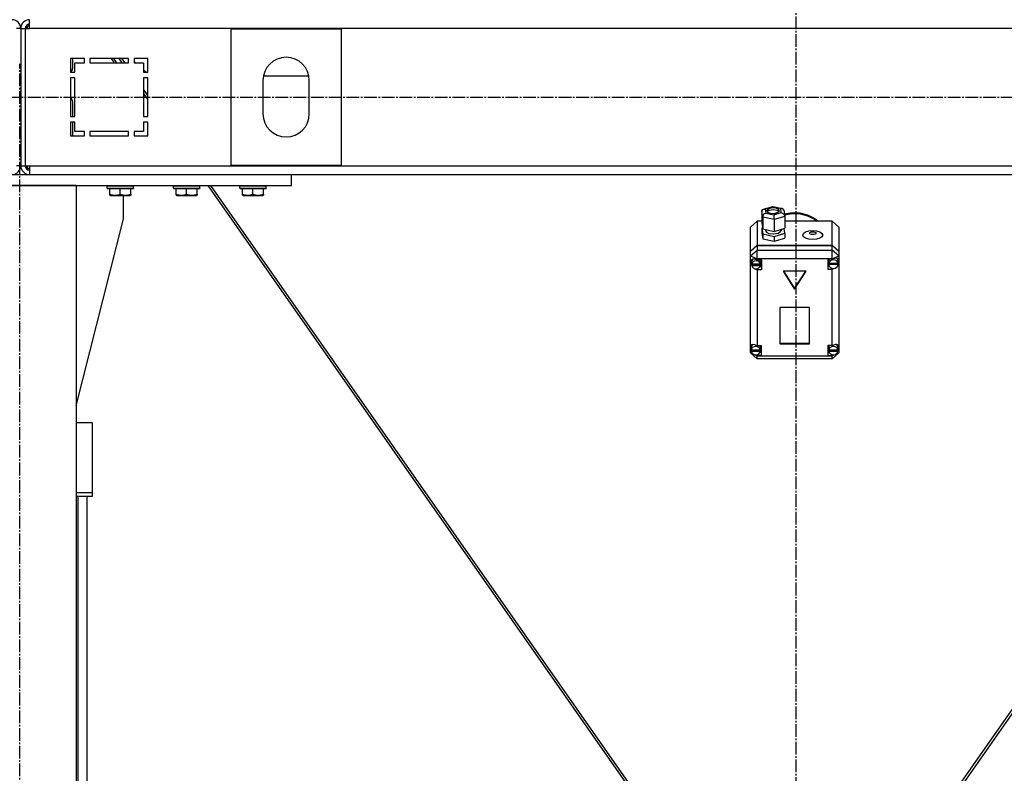
# Model space of a CAD drawing. Units: millimetres. Extents: x 0 to 21783, y -7 to 14850.
# Drawn here: x 5415 to 6306, y 8519 to 9201 of the extents above; entities that cross this region are included whole.
import ezdxf

# ---------------------------------------------------------------- set-up
doc = ezdxf.new("R2010")
doc.units = ezdxf.units.MM
doc.linetypes.add('K5LT_AXLED', pattern=[16, 11.5, -1.5, 1.5, -1.5])
doc.linetypes.add('K5LT_THIN', pattern=[0])
for name, color, linetype, true_color in [('OSI', 2, 'Continuous', 0xffff00), ('R', 1, 'Continuous', 0xff0000), ('WELDING', 7, 'Continuous', 0xffffff)]:
    doc.layers.add(name, color=color, linetype=linetype, true_color=true_color)

msp = doc.modelspace()

# ---------------------------------------------------------------- linework, layer by layer
at = {"layer": 'OSI', "color": 30, "linetype": 'K5LT_AXLED', "lineweight": 30, "true_color": 0xff8000}
for p, q in [((6117.42, 12451.76), (6117.42, 8032.63)), ((5415.42, 7140.76), (5415.42, 9160.76)), ((6906.42, 9130.36), (2573.42, 9130.36))]:
    msp.add_line(p, q, dxfattribs=at)
at = {"layer": 'R', "color": 7, "linetype": 'K5LT_THIN', "lineweight": 30}
for p, q in [((5424.42, 9192.76), (5424.42, 9200.76)), ((5416.42, 9192.76), (5412.42, 9192.76)), ((5416.42, 9192.76), (5416.42, 9068.76)), ((5416.42, 9192.76), (5416.42, 9068.76)), ((5416.42, 9192.76), (5420.42, 9192.76)), ((5420.42, 9192.76), (5420.42, 9068.76)), ((5420.42, 9192.76), (5424.42, 9192.76)), ((6808.42, 9192.76), (5424.42, 9192.76)), ((5606.42, 9192.26), (5606.42, 9069.26)), ((5706.42, 9192.26), (5606.42, 9192.26)), ((5706.42, 9069.26), (5706.42, 9192.26)), ((5461.42, 9165.76), (5461.42, 9153.26)), ((5473.92, 9165.76), (5461.42, 9165.76)), ((5463.42, 9157.32), (5463.42, 9165.76)), ((5473.92, 9161.76), (5473.92, 9165.76)), ((5513.92, 9165.76), (5478.92, 9165.76)), ((5478.92, 9165.76), (5478.92, 9161.76)), ((5501.31, 9161.76), (5498.51, 9165.76)), ((5500.21, 9165.76), (5503.01, 9161.76)), ((5505.09, 9165.76), (5507.89, 9161.76)), ((5505.16, 9165.76), (5507.96, 9161.76)), ((5510.68, 9161.76), (5507.88, 9165.76)), ((5513.92, 9161.76), (5513.92, 9165.76)), ((5518.92, 9165.76), (5518.92, 9161.76)), ((5531.42, 9165.76), (5518.92, 9165.76)), ((5531.42, 9153.26), (5531.42, 9165.76)), ((5465.42, 9161.76), (5473.92, 9161.76)), ((5465.42, 9153.26), (5465.42, 9161.76)), ((5478.92, 9161.76), (5513.92, 9161.76)), ((5518.92, 9162.95), (5520.25, 9161.76)), ((5518.92, 9161.76), (5527.42, 9161.76)), ((5527.42, 9161.76), (5527.42, 9153.26)), ((5461.42, 9153.26), (5465.42, 9153.26)), ((5461.42, 9148.26), (5461.42, 9113.26)), ((5465.42, 9148.26), (5461.42, 9148.26)), ((5461.44, 9153.26), (5461.96, 9153.79)), ((5465.42, 9113.26), (5465.42, 9148.26)), ((5527.42, 9155.38), (5529.79, 9153.26)), ((5527.42, 9153.26), (5531.42, 9153.26)), ((5531.42, 9148.26), (5527.42, 9148.26)), ((5527.42, 9148.26), (5527.42, 9113.26)), ((5531.42, 9113.26), (5531.42, 9148.26)), ((5635.86, 9150.03), (5676.98, 9150.03)), ((5635.42, 9145.76), (5635.42, 9115.76)), ((5677.42, 9115.76), (5677.42, 9145.76)), ((5531.42, 9132.13), (5527.42, 9137.85)), ((5527.42, 9133.96), (5531.42, 9128.25)), ((5463.42, 9113.26), (5463.42, 9126.21)), ((5461.42, 9113.26), (5465.42, 9113.26)), ((5527.42, 9113.26), (5531.42, 9113.26)), ((5465.42, 9108.26), (5461.42, 9108.26)), ((5461.42, 9108.26), (5461.42, 9095.76)), ((5463.42, 9095.76), (5463.42, 9108.26)), ((5465.42, 9099.76), (5465.42, 9108.26)), ((5531.42, 9108.26), (5527.42, 9108.26)), ((5527.42, 9108.26), (5527.42, 9099.76)), ((5531.42, 9095.76), (5531.42, 9108.26)), ((5461.42, 9095.76), (5473.92, 9095.76)), ((5473.92, 9099.76), (5465.42, 9099.76)), ((5473.92, 9095.76), (5473.92, 9099.76)), ((5513.92, 9099.76), (5478.92, 9099.76)), ((5478.92, 9099.76), (5478.92, 9095.76)), ((5478.92, 9095.76), (5513.92, 9095.76)), ((5513.92, 9095.76), (5513.92, 9099.76)), ((5518.92, 9099.76), (5518.92, 9095.76)), ((5527.42, 9099.76), (5518.92, 9099.76)), ((5518.92, 9095.76), (5531.42, 9095.76)), ((5416.42, 9068.76), (5412.42, 9068.76)), ((5416.42, 9068.76), (5420.42, 9068.76)), ((5420.42, 9068.76), (5424.42, 9068.76)), ((5424.42, 9068.76), (6808.42, 9068.76)), ((5424.42, 9068.76), (5424.42, 9060.76)), ((5606.42, 9069.26), (5706.42, 9069.26)), ((5171.42, 9060.76), (5661.42, 9060.76)), ((5661.42, 9060.76), (6574.42, 9060.76)), ((5661.42, 9050.76), (5661.42, 9060.76)), ((5171.42, 9050.76), (5661.42, 9050.76)), ((5466.42, 9050.76), (5366.42, 9050.76)), ((5466.42, 9050.76), (5466.42, 7250.76)), ((5494.42, 9050.46), (5494.59, 9050.76)), ((5494.42, 9048.56), (5494.42, 9050.46)), ((5494.42, 9050.46), (5518.42, 9050.46)), ((5518.42, 9050.46), (5518.25, 9050.76)), ((5518.42, 9048.56), (5518.42, 9050.46)), ((5554.42, 9050.46), (5554.59, 9050.76)), ((5554.42, 9048.56), (5554.42, 9050.46)), ((5554.42, 9050.46), (5578.42, 9050.46)), ((5578.42, 9050.46), (5578.25, 9050.76)), ((5578.42, 9048.56), (5578.42, 9050.46)), ((5585.66, 9050.76), (6008.46, 8446.76)), ((6011.18, 8446.76), (5588.38, 9050.76)), ((5614.42, 9050.46), (5614.59, 9050.76)), ((5614.42, 9048.56), (5614.42, 9050.46)), ((5614.42, 9050.46), (5638.42, 9050.46)), ((5638.42, 9050.46), (5638.25, 9050.76)), ((5638.42, 9048.56), (5638.42, 9050.46)), ((6644.46, 9050.76), (6221.66, 8446.76)), ((6647.18, 9050.76), (6224.38, 8446.76)), ((5494.42, 9048.56), (5494.59, 9048.26)), ((5494.42, 9048.56), (5518.42, 9048.56)), ((5494.59, 9048.26), (5518.25, 9048.26)), ((5496.92, 9042.92), (5496.92, 9048.26)), ((5496.92, 9042.07), (5496.92, 9042.92)), ((5496.92, 9042.07), (5497.45, 9041.76)), ((5497.45, 9041.76), (5515.39, 9041.76)), ((5506.42, 9042.92), (5506.42, 9048.26)), ((5509.22, 9020.76), (5509.22, 9041.76)), ((5515.92, 9042.07), (5515.39, 9041.76)), ((5515.92, 9042.92), (5515.92, 9048.26)), ((5515.92, 9042.92), (5515.92, 9042.07)), ((5518.42, 9048.56), (5518.25, 9048.26)), ((5554.42, 9048.56), (5554.59, 9048.26)), ((5554.42, 9048.56), (5578.42, 9048.56)), ((5554.59, 9048.26), (5578.25, 9048.26)), ((5556.92, 9042.92), (5556.92, 9048.26)), ((5556.92, 9042.07), (5556.92, 9042.92)), ((5556.92, 9042.07), (5557.45, 9041.76)), ((5557.45, 9041.76), (5575.39, 9041.76)), ((5566.42, 9042.92), (5566.42, 9048.26)), ((5575.92, 9042.07), (5575.39, 9041.76)), ((5575.92, 9042.92), (5575.92, 9048.26)), ((5575.92, 9042.92), (5575.92, 9042.07)), ((5578.42, 9048.56), (5578.25, 9048.26)), ((5614.42, 9048.56), (5614.59, 9048.26)), ((5614.42, 9048.56), (5638.42, 9048.56)), ((5614.59, 9048.26), (5638.25, 9048.26)), ((5616.92, 9042.92), (5616.92, 9048.26)), ((5616.92, 9042.07), (5616.92, 9042.92)), ((5616.92, 9042.07), (5617.45, 9041.76)), ((5617.45, 9041.76), (5635.39, 9041.76)), ((5626.42, 9042.92), (5626.42, 9048.26)), ((5635.92, 9042.07), (5635.39, 9041.76)), ((5635.92, 9042.92), (5635.92, 9048.26)), ((5635.92, 9042.92), (5635.92, 9042.07)), ((5638.42, 9048.56), (5638.25, 9048.26)), ((6088.23, 9029.45), (6096.42, 9031.93)), ((6096.55, 9031.51), (6089.85, 9029.49)), ((6096.42, 9031.93), (6096.43, 9031.93)), ((6096.43, 9031.93), (6105.21, 9030.01)), ((6096.43, 9031.93), (6096.55, 9031.51)), ((6103.81, 9029.93), (6096.55, 9031.51)), ((6086.73, 9027.49), (6087.55, 9029.12)), ((6087.54, 9022.33), (6086.73, 9027.49)), ((6086.73, 9027.49), (6086.73, 9016.76)), ((6087.54, 9022.33), (6087.54, 9011.6)), ((6097.91, 9020.06), (6087.54, 9022.33)), ((6087.55, 9029.12), (6088.2, 9029.44)), ((6088.2, 9029.44), (6089.85, 9029.49)), ((6089.85, 9029.49), (6090.41, 9025.87)), ((6090.41, 9025.87), (6097.67, 9024.29)), ((6091.2, 9028.17), (6091.19, 9028.07)), ((6091.19, 9028.07), (6091.98, 9026.77)), ((6092.23, 9029.54), (6091.2, 9028.17)), ((6093.06, 9028.17), (6091.55, 9027.17)), ((6091.98, 9026.77), (6094.26, 9025.79)), ((6095.81, 9030.58), (6092.23, 9029.54)), ((6097.18, 9028.84), (6093.06, 9028.17)), ((6094.26, 9025.79), (6098.02, 9025.55)), ((6099.56, 9030.34), (6095.81, 9030.58)), ((6100.47, 9028.28), (6097.18, 9028.84)), ((6097.67, 9024.29), (6104.37, 9026.31)), ((6107.49, 9022.95), (6097.91, 9020.06)), ((6098.02, 9025.55), (6101.59, 9026.59)), ((6101.85, 9029.36), (6099.56, 9030.34)), ((6102.27, 9027.17), (6100.47, 9028.28)), ((6101.59, 9026.59), (6102.63, 9027.96)), ((6102.63, 9028.07), (6101.85, 9029.36)), ((6102.63, 9027.96), (6102.63, 9028.07)), ((6105.24, 9030), (6103.81, 9029.93)), ((6104.37, 9026.31), (6103.81, 9029.93)), ((6104.37, 9026.31), (6106.48, 9025.15)), ((6105.6, 9029.88), (6105.24, 9030)), ((6106.65, 9028.49), (6105.6, 9029.88)), ((6106.48, 9025.15), (6107.45, 9023.35)), ((6106.66, 9028.47), (6107.46, 9023.33)), ((6107.16, 9025.26), (6114.12, 9026.49)), ((6107.29, 9024.4), (6114.26, 9025.6)), ((6107.29, 9024.4), (6114.26, 9025.6)), ((6107.45, 9023.35), (6107.49, 9022.95)), ((6107.49, 9022.95), (6107.49, 9012.22)), ((6114.12, 9026.49), (6121.22, 9026.22)), ((6114.26, 9025.6), (6121.36, 9025.31)), ((6114.26, 9025.6), (6121.36, 9025.31)), ((6121.22, 9026.22), (6128.05, 9024.47)), ((6121.36, 9025.31), (6128.18, 9023.53)), ((6121.36, 9025.31), (6128.18, 9023.53)), ((6128.05, 9024.47), (6134.22, 9021.34)), ((6128.18, 9023.53), (6134.34, 9020.36)), ((6128.18, 9023.53), (6134.34, 9020.36)), ((5466.42, 8851.55), (5509.22, 9020.76)), ((6082.42, 9018.47), (6076.42, 9013.1)), ((6082.42, 9018.47), (6082.42, 8996.95)), ((6086.73, 9018.47), (6082.42, 9018.47)), ((6086.73, 9016.76), (6087.54, 9011.6)), ((6097.91, 9020.06), (6097.91, 9009.33)), ((6150.42, 9018.47), (6107.49, 9018.47)), ((6134.22, 9021.34), (6137.91, 9018.47)), ((6134.34, 9020.36), (6136.88, 9018.47)), ((6134.34, 9020.36), (6136.88, 9018.47)), ((6150.42, 8996.95), (6150.42, 9018.47)), ((6150.42, 9018.47), (6156.42, 9013.1)), ((6076.42, 8991.59), (6076.42, 9013.1)), ((6087.4, 9012.49), (6086.73, 9012.29)), ((6086.73, 9012.29), (6086.73, 9007.82)), ((6086.73, 9012.29), (6087.54, 9007.13)), ((6086.73, 9007.82), (6087.54, 9002.66)), ((6087.54, 9011.6), (6097.91, 9009.33)), ((6087.54, 9007.13), (6087.54, 9002.66)), ((6087.54, 9007.13), (6097.91, 9004.86)), ((6090.06, 9011.05), (6090.06, 9010.14)), ((6090.06, 9010.14), (6090.85, 9008.7)), ((6090.85, 9008.7), (6093.16, 9007.54)), ((6093.16, 9007.54), (6097.01, 9007)), ((6097.01, 9007), (6101.61, 9007.75)), ((6097.91, 9009.33), (6107.49, 9012.22)), ((6097.91, 9004.86), (6107.49, 9007.75)), ((6097.91, 9004.86), (6097.91, 9000.39)), ((6101.61, 9007.75), (6103.75, 9009.19)), ((6103.75, 9009.19), (6104.08, 9010.14)), ((6104.08, 9011.19), (6104.08, 9010.14)), ((6107.49, 9007.75), (6106.82, 9012.02)), ((6107.49, 9007.75), (6107.49, 9003.28)), ((6156.42, 9013.1), (6156.42, 8991.59)), ((6076.42, 8991.59), (6082.42, 8996.95)), ((6076.42, 8991.14), (6082.42, 8996.51)), ((6082.42, 8996.95), (6150.42, 8996.95)), ((6082.42, 8996.51), (6150.42, 8996.51)), ((6082.42, 8996.51), (6082.42, 8992.47)), ((6087.54, 9002.66), (6097.91, 9000.39)), ((6097.91, 9000.39), (6107.49, 9003.28)), ((6150.42, 8996.95), (6156.42, 8991.59)), ((6150.42, 8992.47), (6150.42, 8996.51)), ((6150.42, 8996.51), (6156.42, 8991.14)), ((6076.42, 8987.11), (6082.42, 8992.47)), ((6076.42, 8991.14), (6076.42, 8991.59)), ((6076.42, 8987.11), (6076.42, 8991.14)), ((6076.42, 8987.11), (6082.42, 8984.42)), ((6076.42, 8905.47), (6076.42, 8987.11)), ((6082.42, 8984.42), (6082.42, 8992.47)), ((6082.42, 8992.47), (6150.42, 8992.47)), ((6156.42, 8987.11), (6150.42, 8992.47)), ((6150.42, 8984.42), (6150.42, 8992.47)), ((6150.42, 8984.42), (6156.42, 8987.11)), ((6156.42, 8991.59), (6156.42, 8991.14)), ((6156.42, 8991.14), (6156.42, 8987.11)), ((6156.42, 8987.11), (6156.42, 8983.27)), ((6076.57, 8981.95), (6076.56, 8981.67)), ((6076.56, 8981.7), (6077.4, 8979.26)), ((6076.56, 8981.67), (6077.27, 8979.05)), ((6077.37, 8983.75), (6076.57, 8981.95)), ((6077.27, 8979.05), (6077.61, 8978.47)), ((6079.38, 8984.43), (6077.37, 8983.75)), ((6077.4, 8979.26), (6077.59, 8979.02)), ((6077.63, 8982.42), (6077.56, 8981.74)), ((6077.56, 8979.5), (6077.56, 8981.74)), ((6077.6, 8980.05), (6077.6, 8979.6)), ((6085.52, 8979.6), (6077.6, 8979.6)), ((6077.61, 8978.92), (6085.52, 8978.92)), ((6077.61, 8978.47), (6077.61, 8978.92)), ((6077.61, 8978.47), (6085.52, 8978.47)), ((6078.9, 8984.41), (6077.63, 8982.42)), ((6082.42, 8983.45), (6079.38, 8984.43)), ((6082.42, 8984.42), (6082.42, 8983.52)), ((6150.42, 8984.42), (6082.42, 8984.42)), ((6082.42, 8983.52), (6082.42, 8983.45)), ((6082.42, 8983.52), (6086.56, 8983.52)), ((6085.57, 8981.74), (6085.04, 8983.52)), ((6085.52, 8979.6), (6085.52, 8980.05)), ((6085.57, 8979.5), (6085.52, 8980.05)), ((6085.52, 8978.92), (6085.57, 8979.5)), ((6085.52, 8978.92), (6085.52, 8978.47)), ((6085.57, 8979.5), (6085.57, 8981.74)), ((6086.56, 8983.52), (6086.56, 8974.58)), ((6150.42, 8984.15), (6146.52, 8984.15)), ((6146.52, 8984.15), (6146.52, 8975.21)), ((6146.52, 8977.9), (6147.57, 8977.9)), ((6147.57, 8984.15), (6147.1, 8982.37)), ((6147.1, 8980.13), (6147.1, 8982.37)), ((6147.1, 8980.05), (6155.95, 8980.05)), ((6147.1, 8979.6), (6147.1, 8980.05)), ((6147.1, 8979.6), (6155.95, 8979.6)), ((6147.13, 8980.64), (6147.13, 8980.19)), ((6155.91, 8980.19), (6147.13, 8980.19)), ((6150.42, 8984.15), (6150.42, 8984.42)), ((6150.42, 8984.04), (6150.42, 8984.15)), ((6155.13, 8984.66), (6154.82, 8985.01)), ((6155.95, 8982.37), (6155.13, 8984.66)), ((6155.91, 8980.19), (6155.91, 8980.64)), ((6155.91, 8980.64), (6155.95, 8980.13)), ((6155.95, 8980.13), (6155.95, 8982.37)), ((6155.95, 8980.29), (6156.42, 8981.46)), ((6155.95, 8980.08), (6156.42, 8981.46)), ((6155.95, 8980.13), (6155.95, 8980.05)), ((6155.95, 8980.05), (6155.95, 8979.6)), ((6156.42, 8983.27), (6156.42, 8981.46)), ((6156.42, 8981.46), (6156.42, 8904.77)), ((6080.36, 8975.63), (6082.42, 8974.64)), ((6082.42, 8975.55), (6082.42, 8974.64)), ((6082.42, 8974.64), (6082.42, 8974.58)), ((6086.56, 8974.58), (6082.42, 8974.58)), ((6082.42, 8974.58), (6082.42, 8906.05)), ((6086.56, 8977.27), (6085.04, 8977.27)), ((6126.81, 8973.33), (6106.03, 8973.33)), ((6106.03, 8973.33), (6116.42, 8957.24)), ((6106.32, 8973.33), (6116.42, 8957.69)), ((6116.42, 8957.69), (6126.52, 8973.33)), ((6116.42, 8957.24), (6126.81, 8973.33)), ((6146.52, 8975.21), (6150.42, 8975.21)), ((6150.42, 8975.85), (6150.42, 8975.32)), ((6150.42, 8975.32), (6151.56, 8975.72)), ((6150.42, 8975.21), (6150.42, 8975.32)), ((6150.42, 8906.05), (6150.42, 8975.21)), ((6116.42, 8957.69), (6116.42, 8957.24)), ((6129.91, 8940.62), (6102.93, 8940.62)), ((6102.93, 8940.62), (6102.93, 8907.74)), ((6129.91, 8907.74), (6129.91, 8940.62)), ((6078.41, 8907.06), (6077.11, 8905.02)), ((6102.93, 8908.18), (6129.91, 8908.18)), ((6102.93, 8907.74), (6129.91, 8907.74)), ((6154.81, 8906.48), (6154.32, 8906.99)), ((6076.42, 8903.06), (6076.42, 8905.47)), ((6076.42, 8899.5), (6076.42, 8903.06)), ((6076.42, 8903.06), (6077.02, 8901.86)), ((6076.42, 8903.06), (6077.05, 8901.54)), ((6076.42, 8899.5), (6082.42, 8894.14)), ((6076.42, 8899.5), (6082.42, 8896.81)), ((6077.11, 8905.02), (6077.02, 8904.27)), ((6077.02, 8902.03), (6077.02, 8904.27)), ((6077.05, 8902.46), (6077.05, 8902.01)), ((6085.42, 8902.01), (6077.05, 8902.01)), ((6077.05, 8901.59), (6085.42, 8901.59)), ((6077.05, 8901.14), (6077.05, 8901.59)), ((6077.05, 8901.14), (6085.42, 8901.14)), ((6080.85, 8897.82), (6082.42, 8897.23)), ((6082.42, 8906.05), (6082.42, 8905.92)), ((6082.42, 8906.05), (6086.24, 8906.05)), ((6082.42, 8897.96), (6082.42, 8897.23)), ((6085.45, 8904.27), (6084.95, 8906.05)), ((6086.24, 8899.8), (6084.95, 8899.8)), ((6085.42, 8902.01), (6085.42, 8902.46)), ((6085.45, 8902.03), (6085.42, 8902.46)), ((6085.42, 8901.59), (6085.45, 8902.03)), ((6085.42, 8901.59), (6085.42, 8901.14)), ((6085.45, 8902.03), (6085.45, 8904.27)), ((6086.24, 8906.05), (6086.24, 8897.11)), ((6146.45, 8906.05), (6146.45, 8897.11)), ((6150.42, 8906.05), (6146.45, 8906.05)), ((6146.45, 8899.8), (6147.78, 8899.8)), ((6147.78, 8906.05), (6147.27, 8904.27)), ((6147.27, 8902.03), (6147.27, 8904.27)), ((6147.3, 8902.43), (6147.3, 8901.98)), ((6155.61, 8901.98), (6147.3, 8901.98)), ((6147.3, 8901.14), (6147.3, 8901.59)), ((6147.3, 8901.59), (6155.6, 8901.59)), ((6147.3, 8901.14), (6155.6, 8901.14)), ((6150.42, 8905.95), (6150.42, 8906.05)), ((6150.42, 8896.81), (6156.42, 8899.5)), ((6150.42, 8894.14), (6156.42, 8899.5)), ((6150.42, 8897.96), (6150.42, 8897.2)), ((6150.42, 8897.2), (6152.07, 8897.88)), ((6155.63, 8904.27), (6154.81, 8906.48)), ((6155.6, 8901.41), (6156.42, 8903.77)), ((6155.6, 8901.59), (6155.63, 8902.03)), ((6155.6, 8901.59), (6155.6, 8901.14)), ((6155.61, 8901.98), (6155.61, 8902.43)), ((6155.63, 8902.03), (6155.61, 8902.43)), ((6155.62, 8901.8), (6156.42, 8903.77)), ((6155.63, 8902.03), (6155.63, 8904.27)), ((6156.42, 8904.77), (6156.42, 8903.77)), ((6156.42, 8903.77), (6156.42, 8899.5)), ((6082.42, 8897.23), (6082.42, 8897.11)), ((6082.42, 8897.11), (6082.42, 8896.81)), ((6086.24, 8897.11), (6082.42, 8897.11)), ((6082.42, 8894.14), (6082.42, 8896.81)), ((6082.42, 8896.81), (6150.42, 8896.81)), ((6150.42, 8894.14), (6082.42, 8894.14)), ((6146.45, 8897.11), (6150.42, 8897.11)), ((6150.42, 8897.11), (6150.42, 8897.2)), ((6150.42, 8896.81), (6150.42, 8897.11)), ((6150.42, 8894.14), (6150.42, 8896.81)), ((5481.42, 8836.32), (5466.42, 8836.32)), ((5481.42, 8773.23), (5481.42, 8836.32)), ((5466.42, 8773.23), (5481.42, 8773.23)), ((5481.42, 8769.96), (5481.42, 8773.23)), ((5466.42, 8769.96), (5481.42, 8769.96)), ((5468.42, 8188.54), (5468.42, 8769.96)), ((5476.42, 8233.64), (5476.42, 8769.96)), ((5476.42, 8186.51), (5476.42, 8769.96))]:
    msp.add_line(p, q, dxfattribs=at)
for centre, radius, start, end in [((5408.42, 9192.76), 8, 0, 90), ((5424.42, 9192.76), 8, 90, 180), ((5424.42, 9192.76), 4, 90, 180), ((5425.42, 9191.76), 4, 104.47751, 165.52249), ((5656.42, 9145.76), 21, 0, 180), ((5458.42, 9157.32), 5, 315, 0), ((5458.42, 9126.21), 5, 0, 53.1301), ((5656.42, 9115.76), 21, 180, 0), ((5408.42, 9068.76), 8, 270, 0), ((5424.42, 9068.76), 8, 180, 270), ((5424.42, 9068.76), 4, 180, 270), ((5425.42, 9069.76), 4, 194.47751, 255.52249)]:
    msp.add_arc(centre, radius, start, end, dxfattribs=at)
for centre, major_axis, ratio, start_param, end_param in [((6090.41, 9023.19), (-2.37, -2.23), 0.726986, 4.112327, 5.683123), ((6097.67, 9021.6), (-0.12, 3.1), 0.06741, 4.186051, 5.756847), ((6081.56, 8979.5), (-4.01, 0), 0.89395, 6.128401, 6.283185), ((6081.56, 8979.5), (-4.01, 0), 0.89395, 0, 0.160694), ((6081.56, 8979.05), (4.01, 0), 0.89395, 0.154784, 2.986809), ((6081.56, 8979.05), (-4.01, 0), 0.89395, 0.160694, 2.980898), ((6151.52, 8980.13), (-4.43, 0), 0.89395, 6.152843, 6.283185), ((6151.52, 8980.13), (-4.43, 0), 0.89395, 0, 0.0202), ((6151.52, 8979.68), (-4.43, 0), 0.89395, 0.0202, 3.121393), ((6151.52, 8979.68), (4.43, 0), 0.89395, 0.130342, 3.01125), ((6151.52, 8980.17), (-4.25, -4.25), 0.617298, 2.792224, 4.381849), ((6081.24, 8902.11), (4.25, -4.25), 0.617298, 1.884598, 3.421892), ((6151.45, 8902.04), (-4.25, -4.25), 0.617298, 2.700877, 4.367142), ((6081.24, 8902.03), (-4.22, 0), 0.89395, 6.167259, 6.283185), ((6081.24, 8902.03), (-4.22, 0), 0.89395, 0, 0.11569), ((6081.24, 8901.58), (4.22, 0), 0.89395, 0.115926, 3.025666), ((6081.24, 8901.58), (-4.22, 0), 0.89395, 0.11569, 3.025903), ((6151.45, 8902.03), (-4.18, 0), 0.89395, 6.174371, 6.283185), ((6151.45, 8902.03), (-4.18, 0), 0.89395, 0, 0.116709), ((6151.45, 8901.58), (4.18, 0), 0.89395, 0.108814, 3.032779), ((6151.45, 8901.58), (-4.18, 0), 0.89395, 0.116709, 3.024884)]:
    msp.add_ellipse(centre, major_axis=major_axis, ratio=ratio, start_param=start_param, end_param=end_param, dxfattribs=at)
for centre, major_axis in [((6132.78, 9006.01), (9.07, 0)), ((6132.78, 9007.79), (2.92, 0))]:
    msp.add_ellipse(centre, major_axis=major_axis, ratio=0.448167, dxfattribs=at)
at = {"layer": 'WELDING', "color": 7, "linetype": 'K5LT_THIN', "lineweight": 30}
for points in [[(5496.92, 9042.92), (5497.44, 9042.74), (5498.22, 9042.52), (5499.19, 9042.31), (5499.8, 9042.2), (5500.32, 9042.14), (5500.83, 9042.09), (5501.33, 9042.07), (5501.86, 9042.07), (5502.4, 9042.09), (5502.95, 9042.13), (5503.52, 9042.2), (5504.19, 9042.31), (5505.16, 9042.53), (5505.94, 9042.76), (5506.42, 9042.92)], [(5506.42, 9042.92), (5506.94, 9042.74), (5507.72, 9042.52), (5508.69, 9042.31), (5509.3, 9042.2), (5509.82, 9042.14), (5510.33, 9042.09), (5510.83, 9042.07), (5511.36, 9042.07), (5511.9, 9042.09), (5512.45, 9042.13), (5513.02, 9042.2), (5513.69, 9042.31), (5514.66, 9042.53), (5515.44, 9042.76), (5515.92, 9042.92)], [(5556.92, 9042.92), (5557.44, 9042.74), (5558.22, 9042.52), (5559.19, 9042.31), (5559.8, 9042.2), (5560.32, 9042.14), (5560.83, 9042.09), (5561.33, 9042.07), (5561.86, 9042.07), (5562.4, 9042.09), (5562.95, 9042.13), (5563.52, 9042.2), (5564.19, 9042.31), (5565.16, 9042.53), (5565.94, 9042.76), (5566.42, 9042.92)], [(5566.42, 9042.92), (5566.94, 9042.74), (5567.72, 9042.52), (5568.69, 9042.31), (5569.3, 9042.2), (5569.82, 9042.14), (5570.33, 9042.09), (5570.83, 9042.07), (5571.36, 9042.07), (5571.9, 9042.09), (5572.45, 9042.13), (5573.02, 9042.2), (5573.69, 9042.31), (5574.66, 9042.53), (5575.44, 9042.76), (5575.92, 9042.92)], [(5616.92, 9042.92), (5617.44, 9042.74), (5618.22, 9042.52), (5619.19, 9042.31), (5619.8, 9042.2), (5620.32, 9042.14), (5620.83, 9042.09), (5621.33, 9042.07), (5621.86, 9042.07), (5622.4, 9042.09), (5622.95, 9042.13), (5623.52, 9042.2), (5624.19, 9042.31), (5625.16, 9042.53), (5625.94, 9042.76), (5626.42, 9042.92)], [(5626.42, 9042.92), (5626.94, 9042.74), (5627.72, 9042.52), (5628.69, 9042.31), (5629.3, 9042.2), (5629.82, 9042.14), (5630.33, 9042.09), (5630.83, 9042.07), (5631.36, 9042.07), (5631.9, 9042.09), (5632.45, 9042.13), (5633.02, 9042.2), (5633.69, 9042.31), (5634.66, 9042.53), (5635.44, 9042.76), (5635.92, 9042.92)]]:
    msp.add_open_spline(points, degree=3, knots=[0, 0, 0, 0, 2.704026, 3.977567, 4.913586, 5.783319, 6.583675, 7.42636, 8.303602, 9.201828, 10.1214, 11.060865, 12.021818, 13.488338, 16, 16, 16, 16], dxfattribs=at)

doc.saveas('drawing.dxf')
